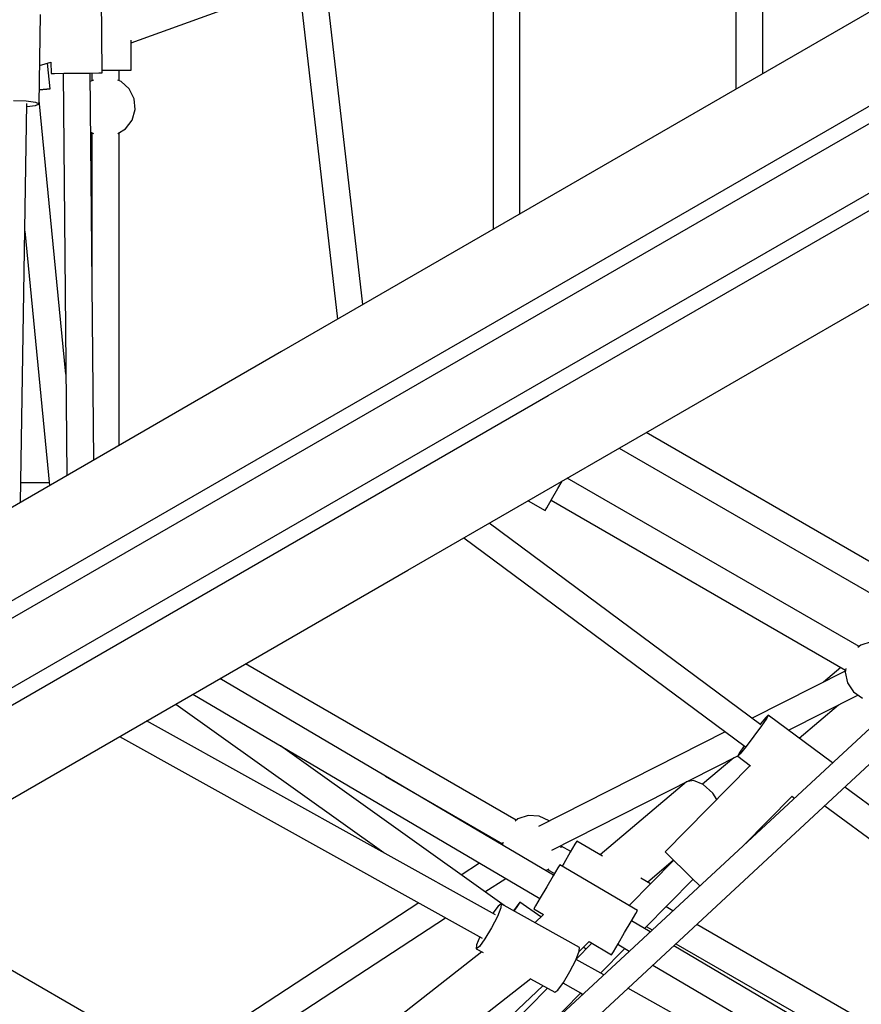
# Model space of a CAD drawing. Units: millimetres. Extents: x -13006 to 22917, y -21060 to 9135.
# Drawn here: x -4004 to -3446, y -5976 to -5322 of the extents above; entities that cross this region are included whole.
import ezdxf

# ---------------------------------------------------------------- set-up
doc = ezdxf.new("R2010")
doc.units = ezdxf.units.MM
doc.layers.add('PV-1A30FA', color=7, linetype='Continuous')
doc.styles.get("Standard").update_dxf_attribs({"font": 'arial.ttf'})
doc.dimstyles.new('Kopia ISO-25', dxfattribs={"dimtxt": 400, "dimasz": 210, "dimexe": 1.25, "dimexo": 0.625, "dimgap": 80, "dimtad": 1, "dimlfac": 0.001, "dimtxsty": 'Standard', "dimblk": 'OBLIQUE', "dimcen": 2.5, "dimse1": 1, "dimse2": 1, "dimadec": 0, "dimazin": 0, "dimtfac": 1, "dimtmove": 0, "dimatfit": 3, "dimfxl": 1, "dimtfillclr": 256, "dimarcsym": 0})

# ---------------------------------------------------------------- blocks, each defined once
blk = doc.blocks.new('*U1')
at = {"layer": 'PV-1A30FA'}
for p, q in [((-385872.45, -380133.5), (-386046.89, -380368.52)), ((-386034.54, -380381.84), (-385858.48, -380144.64)), ((-386190.95, -380658.65), (-386484.16, -380151.23)), ((-385099.25, -381390.55), (-386204.43, -380198.62)), ((-386216.9, -380210.86), (-385110.73, -381403.85)), ((-385784.96, -380216.53), (-385941.49, -380482.2)), ((-386633.49, -380227.98), (-386336.08, -380742.44)), ((-385928.72, -380495.98), (-385769.46, -380225.69)), ((-385762.9, -380242.08), (-385913.3, -380512.61)), ((-386306.88, -380565.42), (-386457.59, -380304.39)), ((-386466.25, -380309.39), (-386315.54, -380570.42)), ((-385867.86, -380314.74), (-385955.7, -380466.88)), ((-386180.2, -380323.73), (-386282.29, -380500.57)), ((-385942.89, -380480.69), (-385852.28, -380323.74)), ((-386350.18, -380590.42), (-386500.89, -380329.39)), ((-386272.02, -380518.34), (-386164.68, -380332.42)), ((-386509.55, -380334.39), (-386358.84, -380595.42)), ((-386143.35, -380351.17), (-386141.16, -380358.07)), ((-386140.24, -380359.21), (-386252.06, -380552.89)), ((-386141.16, -380358.07), (-386139.61, -380359.99)), ((-386110.1, -380362.89), (-386105.91, -380356.98)), ((-386084.73, -380405.96), (-386108.04, -380359.98)), ((-386116.13, -380366.89), (-386110.1, -380362.89)), ((-386237.42, -380563.53), (-386124.65, -380368.21)), ((-386126.39, -380371.23), (-386116.64, -380382.77)), ((-386125.64, -380368.06), (-386123.2, -380368.44)), ((-386123.96, -380368.32), (-386092.62, -380430.14)), ((-386123.2, -380368.44), (-386116.13, -380366.89)), ((-386079.5, -380398.92), (-386101.49, -380372.9)), ((-386063.07, -380376.77), (-386094.75, -380419.46)), ((-386008.4, -380435.73), (-386040.91, -380403.67)), ((-386040.78, -380403.8), (-386039.55, -380402.13)), ((-386520.76, -380422.99), (-386714.99, -380422.99)), ((-386088.3, -380424.31), (-386222.15, -380604.64)), ((-386094.75, -380419.46), (-386092.69, -380420.5)), ((-386094.75, -380419.46), (-386093.16, -380421.13)), ((-386093.16, -380421.13), (-386088.66, -380424.8)), ((-386092.69, -380420.5), (-386087.52, -380423.98)), ((-386087.52, -380423.98), (-386080.64, -380428.96)), ((-386080.64, -380428.96), (-386073.87, -380434.11)), ((-386067.45, -380439.72), (-386061.1, -380431.17)), ((-386061.25, -380431.37), (-386003.97, -380487.84)), ((-386212.42, -380621.49), (-386073.9, -380434.87)), ((-386074.33, -380435.44), (-386069.51, -380438.68)), ((-386073.87, -380434.11), (-386069.05, -380438.05)), ((-386069.05, -380438.05), (-386067.45, -380439.72)), ((-386717.16, -380440.99), (-386510.35, -380440.99)), ((-386069.51, -380438.68), (-386067.45, -380439.72)), ((-386005.08, -380563.07), (-386067.67, -380439.61)), ((-386066.27, -380442.37), (-386048.76, -380463.09)), ((-386083.6, -380447.94), (-386020.78, -380571.86)), ((-386042.79, -380456.26), (-386048.55, -380462.61)), ((-386038.67, -380453.62), (-386042.79, -380456.26)), ((-386048.55, -380462.61), (-386051.33, -380468.97)), ((-386051.33, -380468.97), (-386050.36, -380473.64)), ((-385992.02, -380475.74), (-385986.06, -380469.69)), ((-385986.06, -380469.69), (-385981.69, -380465.25)), ((-385952.95, -380501.65), (-385985.72, -380469.34)), ((-385981.69, -380465.25), (-385981.34, -380464.9)), ((-386050.36, -380473.64), (-386001.93, -380530.95)), ((-385997.99, -380481.79), (-385992.02, -380475.74)), ((-386002.36, -380486.22), (-385997.99, -380481.79)), ((-385983.86, -380499.66), (-385998.51, -380482.32)), ((-385998.33, -380482.14), (-385968.23, -380511.82)), ((-385964.84, -380482.71), (-385967.49, -380487.31)), ((-386003.97, -380487.84), (-386002.36, -380486.22)), ((-385954.25, -380500.37), (-385952.03, -380496.52)), ((-385982.67, -380497.59), (-385986.44, -380504.12)), ((-385950.75, -380497.9), (-385957.99, -380510.21)), ((-385964.88, -380506.15), (-385995.35, -380557.84)), ((-385962.92, -380507.3), (-385964.88, -380506.15)), ((-385957.56, -380510.46), (-385962.92, -380507.3)), ((-385950.24, -380514.78), (-385957.56, -380510.46)), ((-385942.92, -380519.09), (-385950.24, -380514.78)), ((-385942.49, -380519.34), (-385937.97, -380511.68)), ((-385923.4, -380530.78), (-385939.74, -380514.68)), ((-385944.32, -380538.21), (-385935.59, -380523.41)), ((-385937.55, -380522.25), (-385942.92, -380519.09)), ((-385935.59, -380523.41), (-385937.55, -380522.25)), ((-386001.05, -380529.42), (-386010.96, -380546.58)), ((-385922.22, -380528.66), (-385932.42, -380547.01)), ((-385943.27, -380536.43), (-385932.62, -380546.93)), ((-385938.04, -380544.82), (-385944.32, -380538.21)), ((-385939.25, -380540.4), (-385940.53, -380542.2)), ((-385916.82, -380555.69), (-385909.45, -380542.44)), ((-385909.96, -380544.03), (-385909.1, -380542.82)), ((-386010.96, -380546.58), (-386008.98, -380547.72)), ((-386008.98, -380547.72), (-386003.59, -380550.83)), ((-385940.35, -380544.66), (-385969.27, -380596.68)), ((-385937.84, -380544.83), (-385940.35, -380544.66)), ((-385932.02, -380547.17), (-385937.84, -380544.83)), ((-385924.45, -380551.05), (-385932.02, -380547.17)), ((-385886.82, -380566.85), (-385910.2, -380543.79)), ((-386245.21, -380559.03), (-386250.16, -380556.17)), ((-386004.03, -380550.58), (-386007.66, -380556.88)), ((-386003.59, -380550.83), (-385996.23, -380555.08)), ((-385996.23, -380555.08), (-385994.36, -380556.17)), ((-385917.16, -380555.43), (-385924.45, -380551.05)), ((-385912.11, -380559.14), (-385917.16, -380555.43)), ((-386237.85, -380563.28), (-386245.21, -380559.03)), ((-385988.45, -380561.9), (-386118.94, -380783.36)), ((-386006.57, -380556.84), (-386008.21, -380556.89)), ((-385995.35, -380557.84), (-385993.38, -380558.99)), ((-385993.38, -380558.99), (-385988.02, -380562.15)), ((-385992.07, -380565.88), (-385989.44, -380561.32)), ((-385988.02, -380562.15), (-385980.7, -380566.47)), ((-385919.61, -380577.32), (-385910.63, -380561.18)), ((-385910.63, -380561.18), (-385912.11, -380559.14)), ((-386095, -380932.42), (-386306.88, -380565.42)), ((-386232.46, -380566.39), (-386237.85, -380563.28)), ((-386237.04, -380578.88), (-386230.49, -380567.53)), ((-386230.49, -380567.53), (-386232.46, -380566.39)), ((-386024.54, -380564.89), (-386027.57, -380571.47)), ((-386024.39, -380564.74), (-386024.54, -380564.89)), ((-385991.46, -380567.01), (-385992.59, -380564.91)), ((-385980.7, -380566.47), (-385973.38, -380570.78)), ((-385966.05, -380575.1), (-385962.27, -380568.68)), ((-385962.27, -380568.68), (-385956.87, -380574.37)), ((-385884.29, -380601.44), (-385915.02, -380569.07)), ((-385913.3, -380565.98), (-385739.52, -380737.31)), ((-386315.54, -380570.42), (-386103.66, -380937.42)), ((-386108.6, -380801.27), (-385972.94, -380571.04)), ((-386027.57, -380571.47), (-386028.01, -380578.69)), ((-385973.38, -380570.78), (-385968.02, -380573.94)), ((-385960.68, -380570.36), (-385970.58, -380584.21)), ((-385968.02, -380573.94), (-385966.05, -380575.1)), ((-386028.01, -380578.69), (-386025.82, -380585.59)), ((-385864.88, -380647.06), (-385919.8, -380577.08)), ((-386427.51, -380584.29), (-386631.5, -380584.29)), ((-386024.9, -380586.73), (-386128.68, -380766.49)), ((-386025.82, -380585.59), (-386024.27, -380587.51)), ((-385970.58, -380584.21), (-385968.68, -380585.46)), ((-385970.58, -380584.21), (-385968.79, -380585.61)), ((-385968.79, -380585.61), (-385964.76, -380588.57)), ((-385968.68, -380585.46), (-385964.61, -380588.3)), ((-386358.84, -380595.42), (-386146.96, -380962.42)), ((-386138.3, -380957.42), (-386350.18, -380590.42)), ((-385968.18, -380594.71), (-386074.4, -380743.23)), ((-385977.31, -380607.48), (-385986.31, -380593.72)), ((-386631.72, -380602.07), (-386417.22, -380602.07)), ((-385962.15, -380600.48), (-386090.86, -380832)), ((-386054.16, -380673.42), (-386009.31, -380595.73)), ((-386010.29, -380595.58), (-386008.47, -380595.86)), ((-385969.27, -380596.68), (-385966.76, -380596.86)), ((-385969.27, -380596.68), (-385967.8, -380598.72)), ((-385967.8, -380598.72), (-385963.09, -380602.18)), ((-385966.76, -380596.86), (-385960.95, -380599.2)), ((-385960.95, -380599.2), (-385953.38, -380603.08)), ((-385953.38, -380603.08), (-385946.09, -380607.46)), ((-385946.09, -380607.46), (-385941.03, -380611.16)), ((-385939.56, -380613.2), (-385936.97, -380608.55)), ((-386080.45, -380850.03), (-385946.68, -380609.41)), ((-385996.49, -380610.99), (-385988.52, -380623.16)), ((-385947.48, -380610.85), (-385942.07, -380613.03)), ((-385942.07, -380613.03), (-385939.56, -380613.2)), ((-385941.03, -380611.16), (-385939.56, -380613.2)), ((-385937.53, -380609.56), (-385891.63, -380668.05)), ((-385853.73, -380796.34), (-385960.17, -380633.67)), ((-385970.04, -380651.41), (-385868.55, -380806.51)), ((-385818.96, -381302.94), (-386190.95, -380658.65)), ((-386102.06, -380812.6), (-386003.36, -380674.61)), ((-386367.3, -380688.42), (-386590.34, -380714.16)), ((-386588.39, -380731.91), (-386357.56, -380705.27)), ((-386336.08, -380742.44), (-385964.09, -381386.74)), ((-386541.17, -380842.28), (-386566.59, -380771.69)), ((-385869.15, -380824.63), (-385962.19, -380985.8)), ((-386523.12, -380842.28), (-386542.93, -380842.28)), ((-386523.12, -380844.56), (-386523.12, -380842.28)), ((-386510.52, -380843.56), (-386515.4, -380848.91)), ((-386504.04, -380840.34), (-386510.52, -380843.56)), ((-386496.84, -380839.67), (-386504.04, -380840.34)), ((-386489.87, -380841.65), (-386496.84, -380839.67)), ((-386484.1, -380846.01), (-386489.87, -380841.65)), ((-386523.12, -380850.78), (-386523.12, -380844.56)), ((-386515.93, -380850.28), (-386523.12, -380850.28)), ((-386515.4, -380848.91), (-386516.29, -380851.21)), ((-386480.88, -380851.21), (-386484.1, -380846.01)), ((-386273.81, -380850.28), (-386481.45, -380850.28)), ((-386523.12, -380859.28), (-386523.12, -380850.78)), ((-386521.18, -380861.43), (-386581.18, -380861.96)), ((-386523.12, -380861.44), (-386523.12, -380859.28)), ((-386521.16, -380863.7), (-386521.18, -380861.43)), ((-386521.1, -380869.93), (-386521.16, -380863.7)), ((-386521.12, -380868.28), (-386515.93, -380868.28)), ((-386264.07, -380867.15), (-386521.11, -380869.43)), ((-386521.03, -380878.43), (-386521.1, -380869.93)), ((-386516.29, -380867.35), (-386515.5, -380869.38)), ((-386481.95, -380869.08), (-386480.88, -380867.35)), ((-386481.45, -380868.28), (-386391.67, -380868.28)), ((-386520.95, -380886.93), (-386521.03, -380878.43)), ((-386520.95, -380887.43), (-386253.73, -380885.06)), ((-386520.9, -380893.15), (-386520.95, -380886.93)), ((-386321.09, -380885.66), (-386502.83, -380903.39)), ((-386528.32, -380895.49), (-386520.87, -380895.42)), ((-386526.1, -380903.02), (-386528.32, -380895.49)), ((-386510.72, -380896.06), (-386527.67, -380897.71)), ((-386520.87, -380895.42), (-386520.9, -380893.15)), ((-386510.59, -380898.33), (-386510.72, -380896.06)), ((-386510.4, -380898.31), (-386510.72, -380896.06)), ((-386500.57, -380903.43), (-386560.09, -380902.46)), ((-386510.17, -380903.27), (-386510.59, -380898.33)), ((-386509.86, -380903.28), (-386510.4, -380898.31)), ((-386416.04, -380912.87), (-386247.19, -380896.39)), ((-386248.86, -380896.56), (-386248.86, -380915.58)), ((-386502.56, -380911.9), (-386501.68, -380905.69)), ((-386501.68, -380905.69), (-386500.57, -380903.43)), ((-386499.54, -380905.72), (-386500.57, -380903.43)), ((-386498.91, -380911.53), (-386499.54, -380905.72)), ((-386502.98, -380920.39), (-386502.56, -380911.9)), ((-386235.99, -380915.79), (-386500.85, -380911.5))]:
    blk.add_line(p, q, dxfattribs=at)
blk = doc.blocks.new('_OBLIQUE')
at = {"color": 0, "linetype": 'ByBlock', "lineweight": -2}
for p, q in [((-0.5, -0.5), (0.5, 0.5)), ((0, 0), (0, 0))]:
    blk.add_line(p, q, dxfattribs=at)
blk = doc.blocks.new('*D7')
at = {"color": 0, "lineweight": -2}
blk.add_line((-11383.64, -13278.46), (-11383.64, 4153.2), dxfattribs=at)
at = {"layer": 'DEFPOINTS', "color": 0}
for p in [(-11383.64, 4153.2), (-1986.37, 4153.2), (-1986.37, -13278.46)]:
    blk.add_point(p, dxfattribs=at)
at = {"color": 0, "lineweight": -2, "xscale": 210, "yscale": 210, "zscale": 210}
for p, rotation in [((-11383.64, 4153.2), 90), ((-11383.64, -13278.46), 270)]:
    blk.add_blockref('_OBLIQUE', p, dxfattribs=dict(at, rotation=rotation))
at = {"color": 0, "insert": (-11704.02, -4562.63), "char_height": 400, "attachment_point": 5, "rotation": 90}
blk.add_mtext('17,4m', dxfattribs=at)
blk = doc.blocks.new('*D8')
at = {"color": 0, "lineweight": -2}
blk.add_line((-12423.6, 6153.05), (-12423.6, -15279.8), dxfattribs=at)
at = {"layer": 'DEFPOINTS', "color": 0}
for p in [(-3066.37, 6153.05), (-12423.6, -15279.8), (-3066.37, -15279.8)]:
    blk.add_point(p, dxfattribs=at)
at = {"color": 0, "lineweight": -2, "xscale": 210, "yscale": 210, "zscale": 210}
for p, rotation in [((-12423.6, 6153.05), 90), ((-12423.6, -15279.8), 270)]:
    blk.add_blockref('_OBLIQUE', p, dxfattribs=dict(at, rotation=rotation))
at = {"color": 0, "insert": (-12743.98, -4563.37), "char_height": 400, "attachment_point": 5, "rotation": 90}
blk.add_mtext('21,4m', dxfattribs=at)

msp = doc.modelspace()

# ---------------------------------------------------------------- block references
at = {"layer": 'PV-1A30FA', "rotation": 270}
msp.add_blockref('*U1', (376911.84, -391878.934), dxfattribs=at)

# ---------------------------------------------------------------- dimensions: what is measured, and where the dimension line sits
for base, p1, p2, text, picture, middle in [((-12423.601, -15279.802), (-3066.372, 6153.055), (-3066.372, -15279.802), '21,4m', '*D8', (-12743.983, -4563.374)), ((-11383.641, 4153.199), (-1986.372, -13278.455), (-1986.372, 4153.199), '17,4m', '*D7', (-11704.023, -4562.628))]:
    dim = msp.add_linear_dim(base=base, p1=p1, p2=p2, angle=90, text=text, dimstyle='Kopia ISO-25', override={"dimpost": 'm'})
    dim.commit()
    dim.dimension.update_dxf_attribs({"geometry": picture, "text_midpoint": middle})

doc.saveas('drawing.dxf')
